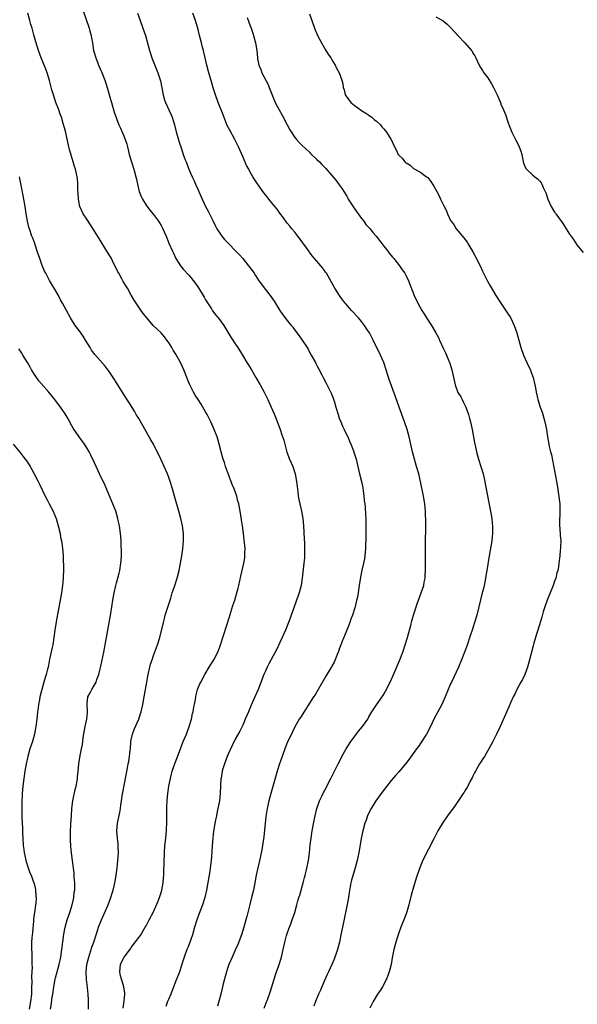
# Model space of a CAD drawing. Units: inches. Extents: x 2637000 to 2639945, y 1485000 to 1488000.
# Drawn here: x 2637143 to 2637293, y 1485430 to 1485695 of the extents above; entities that cross this region are included whole.
import ezdxf

# ---------------------------------------------------------------- set-up
doc = ezdxf.new("R2010")
doc.units = ezdxf.units.IN
doc.header["$MEASUREMENT"] = 0
doc.layers.add('LD26371485_10ft', color=133, linetype='Continuous')

msp = doc.modelspace()

# ---------------------------------------------------------------- linework, layer by layer
at = {"layer": 'LD26371485_10ft'}
for points, elevation in [([(2637170.77, 1485429.23), (2637171.09, 1485431.09), (2637171.24, 1485433), (2637171.23, 1485433.23), (2637170.94, 1485435), (2637170.53, 1485436.53), (2637170.36, 1485437), (2637170.09, 1485437.91), (2637169.89, 1485439), (2637170.03, 1485440.03), (2637170.05, 1485441), (2637170.37, 1485441.63), (2637171.05, 1485443), (2637172.77, 1485445.23), (2637173, 1485445.59), (2637175, 1485448.23), (2637175.52, 1485449), (2637176.76, 1485451), (2637177, 1485451.42), (2637177.81, 1485453), (2637179, 1485455.2), (2637180.17, 1485457.83), (2637180.58, 1485459), (2637181, 1485460.36), (2637181.18, 1485461), (2637181.56, 1485463), (2637181.68, 1485464.32), (2637181.75, 1485465), (2637181.79, 1485465.79), (2637181.91, 1485471), (2637182.06, 1485473), (2637182.21, 1485474.21), (2637182.45, 1485477), (2637182.54, 1485479.46), (2637182.55, 1485482.55), (2637182.6, 1485483.4), (2637182.63, 1485485), (2637182.81, 1485487), (2637183.12, 1485489), (2637183.52, 1485491), (2637183.8, 1485492.2), (2637184.04, 1485493), (2637184.57, 1485494.57), (2637184.77, 1485495.23), (2637186.2, 1485499), (2637187, 1485501), (2637187.82, 1485503), (2637188.59, 1485505), (2637189.18, 1485507), (2637189.5, 1485508.5), (2637189.63, 1485509), (2637189.8, 1485510.2), (2637190, 1485511), (2637190.26, 1485512.26), (2637190.34, 1485513), (2637190.42, 1485513.58), (2637190.82, 1485515), (2637191.47, 1485516.53), (2637191.71, 1485517), (2637192.83, 1485519), (2637194, 1485521), (2637195.24, 1485523), (2637196.27, 1485525), (2637196.49, 1485525.51), (2637197.04, 1485527), (2637199.43, 1485534.57), (2637199.84, 1485535.84), (2637200.38, 1485537.62), (2637200.84, 1485539), (2637201.43, 1485541), (2637201.74, 1485542.26), (2637201.94, 1485543), (2637202.51, 1485545.49), (2637203.33, 1485549), (2637203.55, 1485550.45), (2637203.61, 1485551), (2637203.6, 1485551.6), (2637203.62, 1485553), (2637203.5, 1485554.5), (2637203.21, 1485557), (2637202.95, 1485559), (2637202.7, 1485560.7), (2637202.34, 1485563), (2637201.95, 1485565), (2637201.72, 1485565.72), (2637201.4, 1485567), (2637200.69, 1485569), (2637200.2, 1485570.2), (2637199.16, 1485572.84), (2637198.38, 1485575), (2637198.07, 1485576.07), (2637197.73, 1485577), (2637197.59, 1485577.59), (2637197.15, 1485579), (2637196.68, 1485581), (2637196.33, 1485582.33), (2637196.12, 1485583), (2637195.33, 1485585), (2637194.38, 1485587), (2637193.38, 1485589), (2637193, 1485589.71), (2637192.28, 1485591), (2637191.8, 1485591.8), (2637191.04, 1485593), (2637190.23, 1485594.23), (2637189.77, 1485595), (2637189, 1485596.49), (2637188.76, 1485597), (2637188.23, 1485598.23), (2637187.95, 1485599), (2637187.66, 1485599.66), (2637187.15, 1485601), (2637186.21, 1485603), (2637185, 1485605.24), (2637184.31, 1485606.31), (2637183.91, 1485607), (2637183, 1485608.44), (2637182.6, 1485609), (2637181.89, 1485609.89), (2637181, 1485610.97), (2637178.89, 1485613), (2637177.13, 1485615), (2637176.22, 1485616.22), (2637175.39, 1485617.39), (2637174.29, 1485619), (2637173.79, 1485619.79), (2637173, 1485621.14), (2637171.96, 1485623), (2637171.57, 1485623.57), (2637170.83, 1485624.83), (2637170.44, 1485625.56), (2637169.61, 1485627), (2637169.4, 1485627.4), (2637168.76, 1485628.76), (2637168.24, 1485629.76), (2637167.62, 1485631), (2637167.4, 1485631.4), (2637166.44, 1485633), (2637164.33, 1485636.33), (2637162.03, 1485640.03), (2637161, 1485641.55), (2637160.07, 1485643), (2637159.11, 1485645), (2637159, 1485645.47), (2637158.74, 1485647), (2637158.69, 1485648.69), (2637158.63, 1485649.37), (2637158.63, 1485651), (2637158.5, 1485652.5), (2637158.42, 1485653), (2637157.97, 1485655), (2637157.73, 1485655.73), (2637157.36, 1485657), (2637156.77, 1485658.77), (2637156.31, 1485660.31), (2637156.14, 1485661), (2637155.24, 1485665.24), (2637154.68, 1485667.32), (2637154.18, 1485669), (2637153.86, 1485669.86), (2637153.48, 1485671), (2637152.7, 1485673), (2637152.02, 1485675), (2637151.62, 1485676.38), (2637150.92, 1485678.92), (2637150.29, 1485681), (2637149.95, 1485681.95), (2637148.68, 1485685), (2637147.98, 1485687), (2637147.29, 1485689.29), (2637146.78, 1485691.22), (2637146.28, 1485693), (2637145.97, 1485693.97), (2637145.69, 1485695), (2637145.16, 1485697)], 9130), ([(2637159.9, 1485697.9), (2637161.63, 1485693), (2637161.84, 1485692.16), (2637162.16, 1485691), (2637162.31, 1485690.3), (2637162.5, 1485689), (2637162.85, 1485687), (2637163, 1485686.43), (2637163.42, 1485685), (2637163.87, 1485683.87), (2637164.19, 1485683), (2637165.04, 1485681.04), (2637165.86, 1485679), (2637166.15, 1485678.15), (2637166.5, 1485677), (2637167.49, 1485673.49), (2637167.62, 1485673), (2637168.41, 1485670.41), (2637169, 1485668.69), (2637169.67, 1485667), (2637170.07, 1485666.07), (2637170.57, 1485665), (2637171, 1485663.96), (2637171.37, 1485663), (2637171.75, 1485661.75), (2637171.93, 1485661), (2637172.46, 1485659), (2637173.68, 1485655), (2637174.22, 1485653), (2637174.36, 1485652.36), (2637174.64, 1485651), (2637175.12, 1485649), (2637175.66, 1485647.66), (2637175.97, 1485647), (2637177, 1485645.32), (2637178, 1485644), (2637179, 1485642.81), (2637180.3, 1485641), (2637180.57, 1485640.57), (2637181, 1485639.83), (2637181.45, 1485639), (2637181.83, 1485638.17), (2637182.35, 1485637), (2637182.53, 1485636.53), (2637183.14, 1485635.14), (2637184.11, 1485633), (2637184.4, 1485632.4), (2637185.01, 1485631), (2637186.27, 1485629), (2637187, 1485628.12), (2637188.49, 1485626.49), (2637189, 1485625.87), (2637190.24, 1485624.24), (2637191.07, 1485623.07), (2637192.35, 1485621), (2637192.58, 1485620.58), (2637193, 1485619.87), (2637193.31, 1485619.31), (2637194.55, 1485617.45), (2637194.9, 1485616.9), (2637195.76, 1485615.76), (2637196.43, 1485615), (2637197, 1485614.24), (2637197.9, 1485613), (2637199, 1485611.19), (2637199.8, 1485609.8), (2637200.32, 1485609), (2637201, 1485608.02), (2637201.66, 1485607), (2637202.91, 1485605), (2637204.12, 1485603), (2637204.44, 1485602.44), (2637205.33, 1485601), (2637206.54, 1485599), (2637207.7, 1485597), (2637208.78, 1485595), (2637209.77, 1485593), (2637210.7, 1485591), (2637211.36, 1485589.36), (2637211.88, 1485588.12), (2637213.06, 1485585), (2637213.56, 1485583.56), (2637214.06, 1485582.06), (2637214.32, 1485581), (2637214.92, 1485578.91), (2637215.64, 1485577), (2637216.48, 1485575), (2637217.12, 1485573), (2637217.49, 1485571), (2637217.65, 1485569.65), (2637217.8, 1485568.2), (2637217.96, 1485567), (2637218.15, 1485566.15), (2637218.37, 1485565), (2637218.81, 1485563), (2637219.15, 1485561), (2637219.35, 1485559), (2637219.58, 1485555.58), (2637219.61, 1485554.39), (2637219.67, 1485553), (2637219.64, 1485551), (2637219.6, 1485550.4), (2637219.48, 1485549), (2637219.01, 1485545), (2637218.7, 1485543), (2637218.19, 1485541), (2637217.48, 1485539), (2637216.72, 1485537), (2637216.02, 1485535), (2637215.77, 1485534.23), (2637215.33, 1485533), (2637214.54, 1485531), (2637213.63, 1485529), (2637213, 1485527.67), (2637212.16, 1485525.84), (2637211.73, 1485525), (2637210.07, 1485521.93), (2637209.6, 1485521), (2637209, 1485519.73), (2637208.69, 1485519), (2637207.18, 1485515), (2637206.29, 1485513), (2637205.26, 1485510.74), (2637204.51, 1485509), (2637203.69, 1485507), (2637203, 1485505.36), (2637202.2, 1485503.8), (2637201, 1485501.62), (2637200.12, 1485499.88), (2637199, 1485497.45), (2637198.82, 1485497), (2637198.06, 1485495), (2637197.64, 1485493.64), (2637197.46, 1485493), (2637197.15, 1485491.15), (2637197.13, 1485491), (2637196.96, 1485487), (2637196.72, 1485485), (2637196.16, 1485482.16), (2637195.91, 1485481), (2637195.73, 1485480.27), (2637195.51, 1485479), (2637195.23, 1485477.23), (2637195.15, 1485476.85), (2637194.92, 1485475.08), (2637194.73, 1485473), (2637194.67, 1485471.33), (2637194.54, 1485469), (2637194.34, 1485467.66), (2637194.26, 1485467), (2637194.12, 1485466.12), (2637193.21, 1485461), (2637192.78, 1485459), (2637192.17, 1485457), (2637191.29, 1485454.71), (2637190.65, 1485453), (2637190.03, 1485451), (2637189.44, 1485449), (2637189, 1485447.67), (2637188.28, 1485445.72), (2637187.99, 1485445), (2637187.27, 1485443), (2637186.7, 1485441.3), (2637186.42, 1485440.42), (2637185.93, 1485439), (2637185.67, 1485438.33), (2637185.2, 1485437), (2637184.03, 1485433.97), (2637183.6, 1485433), (2637183, 1485431.57), (2637182.74, 1485431), (2637182.32, 1485429.68)], 9140), ([(2637174.65, 1485697), (2637175.37, 1485695), (2637176.12, 1485693), (2637176.81, 1485691), (2637177.29, 1485689.29), (2637177.87, 1485687), (2637178.13, 1485686.13), (2637178.52, 1485685), (2637180.16, 1485681), (2637180.69, 1485679.31), (2637180.82, 1485678.82), (2637181.53, 1485675), (2637181.87, 1485673.87), (2637182.19, 1485673), (2637183.13, 1485671), (2637183.69, 1485669.69), (2637184.02, 1485669), (2637184.62, 1485667), (2637185.08, 1485665.08), (2637185.97, 1485662.03), (2637186.32, 1485661), (2637186.5, 1485660.5), (2637187, 1485659), (2637187.54, 1485657.54), (2637187.73, 1485657), (2637188.5, 1485655), (2637189, 1485653.81), (2637189.36, 1485653), (2637189.88, 1485651.88), (2637190.31, 1485651), (2637191, 1485649.45), (2637191.22, 1485649), (2637192.07, 1485647), (2637192.96, 1485645), (2637193.69, 1485643.69), (2637194.01, 1485643), (2637195, 1485641.05), (2637195.66, 1485639.66), (2637196.02, 1485639), (2637197.23, 1485637.23), (2637197.4, 1485637), (2637198.13, 1485636.13), (2637199.18, 1485635), (2637201.15, 1485633), (2637202.05, 1485632.05), (2637203, 1485630.96), (2637204.58, 1485629), (2637205.64, 1485627.64), (2637206.04, 1485627), (2637206.43, 1485626.43), (2637207.37, 1485625), (2637208.04, 1485624.04), (2637209, 1485622.74), (2637210.4, 1485621), (2637211.49, 1485619.49), (2637213.01, 1485617.01), (2637213.82, 1485615.82), (2637215, 1485614.32), (2637216.07, 1485613), (2637216.48, 1485612.47), (2637217, 1485611.74), (2637218.17, 1485610.17), (2637219.01, 1485609), (2637220.34, 1485607), (2637220.59, 1485606.59), (2637221, 1485605.82), (2637221.47, 1485605), (2637222.56, 1485603), (2637222.72, 1485602.72), (2637223, 1485602.18), (2637223.43, 1485601.43), (2637224.33, 1485599.67), (2637224.69, 1485599), (2637225.47, 1485597.47), (2637226.78, 1485594.78), (2637227.37, 1485593.37), (2637227.68, 1485592.32), (2637228.11, 1485591), (2637228.68, 1485589), (2637229, 1485588.06), (2637229.39, 1485587), (2637229.88, 1485585.88), (2637230.34, 1485585), (2637230.54, 1485584.54), (2637231.31, 1485583), (2637231.79, 1485581.79), (2637232.13, 1485581), (2637232.81, 1485579.19), (2637233, 1485578.64), (2637233.51, 1485577), (2637234.22, 1485574.22), (2637234.49, 1485573), (2637234.97, 1485570.97), (2637235.31, 1485569.31), (2637235.42, 1485568.58), (2637235.63, 1485567), (2637235.73, 1485565.73), (2637235.85, 1485565), (2637235.96, 1485564.04), (2637236.06, 1485562.06), (2637236.12, 1485561), (2637236.17, 1485559), (2637236.14, 1485557.86), (2637236.14, 1485556.14), (2637236.04, 1485553), (2637235.94, 1485551.94), (2637235.91, 1485551), (2637235.82, 1485550.18), (2637235.57, 1485549), (2637235.12, 1485547.12), (2637234.75, 1485545.25), (2637234.4, 1485543), (2637234.18, 1485541.82), (2637234.07, 1485541), (2637233.88, 1485539.88), (2637233.68, 1485539), (2637233.52, 1485538.48), (2637233.19, 1485537), (2637232.53, 1485535), (2637232.11, 1485533.89), (2637231.84, 1485533), (2637231.08, 1485531), (2637229.7, 1485527.7), (2637229.43, 1485527), (2637229, 1485525.82), (2637228.8, 1485525.2), (2637228.45, 1485524.45), (2637227.93, 1485523), (2637227.65, 1485522.35), (2637227, 1485521.28), (2637226.91, 1485521.09), (2637225.65, 1485519), (2637225.39, 1485518.61), (2637223, 1485514.39), (2637222.47, 1485513.53), (2637222.1, 1485513), (2637218.52, 1485507.48), (2637218.22, 1485507), (2637217.05, 1485504.95), (2637216.38, 1485503.62), (2637216.11, 1485503), (2637215.1, 1485500.9), (2637214.32, 1485499), (2637213.6, 1485497), (2637212.92, 1485495), (2637212.28, 1485493), (2637211.99, 1485492.01), (2637210.56, 1485487), (2637210.01, 1485485), (2637209.81, 1485484.19), (2637209.57, 1485483), (2637209.22, 1485480.78), (2637208.65, 1485475.35), (2637208.32, 1485473), (2637208.11, 1485471.89), (2637207.96, 1485471), (2637207.69, 1485469.69), (2637207.07, 1485467), (2637206.64, 1485465), (2637206.27, 1485463), (2637205.88, 1485461), (2637205.39, 1485459), (2637204.88, 1485457.12), (2637204.07, 1485453.93), (2637203.86, 1485453), (2637203.34, 1485451), (2637202.71, 1485449), (2637201.67, 1485446.33), (2637201, 1485444.81), (2637200.15, 1485443), (2637199.3, 1485441), (2637199, 1485440.19), (2637198.62, 1485439), (2637198.25, 1485437.75), (2637197.74, 1485435.74), (2637197.07, 1485433), (2637196.22, 1485429.78)], 9150), ([(2637208.78, 1485429.22), (2637209.34, 1485430.66), (2637209.72, 1485431.72), (2637210.42, 1485433.58), (2637211.48, 1485437), (2637211.82, 1485438.18), (2637212.13, 1485439), (2637212.74, 1485440.74), (2637213.43, 1485443), (2637213.88, 1485445), (2637214.31, 1485447), (2637214.8, 1485448.8), (2637215, 1485449.37), (2637215.46, 1485450.54), (2637215.59, 1485451), (2637215.92, 1485451.92), (2637216.34, 1485453), (2637216.99, 1485455), (2637217.54, 1485457), (2637217.88, 1485458.12), (2637218.12, 1485459), (2637218.34, 1485459.66), (2637219.29, 1485463), (2637219.63, 1485464.37), (2637219.81, 1485465), (2637220.08, 1485466.08), (2637220.74, 1485469), (2637221.02, 1485471), (2637221.2, 1485473.2), (2637221.39, 1485475), (2637221.7, 1485477), (2637222.23, 1485479.77), (2637222.5, 1485481), (2637222.99, 1485483), (2637223.47, 1485484.53), (2637223.66, 1485485), (2637224.27, 1485486.27), (2637224.72, 1485487.28), (2637225.43, 1485488.57), (2637225.68, 1485489), (2637226.72, 1485491), (2637228.68, 1485495), (2637229.47, 1485496.53), (2637229.72, 1485497), (2637230.86, 1485499), (2637232.14, 1485501), (2637233, 1485502.21), (2637234.21, 1485503.79), (2637235.24, 1485505), (2637236.65, 1485507), (2637237, 1485507.65), (2637237.8, 1485509), (2637239, 1485510.86), (2637240.72, 1485513.28), (2637241, 1485513.71), (2637241.47, 1485514.53), (2637242.83, 1485517.17), (2637243.45, 1485518.56), (2637245.31, 1485523), (2637246.09, 1485525), (2637246.79, 1485527), (2637247.38, 1485529), (2637247.7, 1485530.3), (2637248.26, 1485532.26), (2637248.55, 1485533.45), (2637249, 1485535), (2637249.95, 1485538.05), (2637250.31, 1485539), (2637251.09, 1485541), (2637251.74, 1485543), (2637251.88, 1485543.88), (2637252.09, 1485545), (2637252.15, 1485545.85), (2637252.2, 1485547), (2637252.2, 1485548.2), (2637252.23, 1485549.77), (2637252.22, 1485552.22), (2637252.25, 1485553.75), (2637252.26, 1485556.26), (2637252.28, 1485557), (2637252.29, 1485559), (2637252.29, 1485560.29), (2637252.26, 1485562.26), (2637252.22, 1485563), (2637252.13, 1485563.87), (2637252.04, 1485565), (2637251.71, 1485567), (2637250.87, 1485571), (2637250.41, 1485573), (2637249.84, 1485575), (2637249.22, 1485577), (2637248.68, 1485579), (2637247.84, 1485583), (2637247.29, 1485585), (2637246.6, 1485587), (2637245.12, 1485591), (2637244.05, 1485594.05), (2637242.45, 1485598.45), (2637241.66, 1485601), (2637240.98, 1485603), (2637240.11, 1485605), (2637239.14, 1485607), (2637238.43, 1485608.42), (2637238.16, 1485609), (2637237.74, 1485609.74), (2637237.12, 1485611), (2637236.27, 1485612.27), (2637235.81, 1485613), (2637235, 1485614.02), (2637234.17, 1485615), (2637232.29, 1485617), (2637230.76, 1485618.76), (2637229.89, 1485619.89), (2637229.1, 1485621), (2637227.83, 1485623), (2637225.52, 1485627), (2637225.32, 1485627.32), (2637225, 1485627.79), (2637224.48, 1485628.48), (2637224.07, 1485629), (2637222.35, 1485631), (2637221.69, 1485631.69), (2637221, 1485632.69), (2637220.86, 1485632.86), (2637220.18, 1485633.82), (2637219.18, 1485635.18), (2637219, 1485635.45), (2637217.8, 1485637), (2637217, 1485638.08), (2637216.23, 1485639), (2637215.69, 1485639.69), (2637215, 1485640.53), (2637213.95, 1485641.95), (2637213, 1485643.18), (2637212.25, 1485644.25), (2637211.66, 1485645), (2637210.01, 1485647), (2637209.59, 1485647.59), (2637208.7, 1485648.7), (2637207, 1485651.06), (2637205.73, 1485653), (2637205, 1485654.26), (2637204.6, 1485655), (2637204.06, 1485656.06), (2637203, 1485658.46), (2637201.9, 1485661), (2637201.61, 1485661.61), (2637200.91, 1485663), (2637199.5, 1485665.5), (2637198.83, 1485666.83), (2637198.23, 1485668.23), (2637197.69, 1485669.69), (2637196.38, 1485673), (2637195.63, 1485675), (2637195, 1485676.91), (2637194.58, 1485678.58), (2637194.23, 1485679.77), (2637193.91, 1485681), (2637193.35, 1485683), (2637192.51, 1485686.51), (2637192.42, 1485687), (2637192.1, 1485688.1), (2637191.88, 1485689), (2637191.36, 1485691), (2637191, 1485692.62), (2637190.32, 1485695), (2637189.54, 1485697)], 9160), ([(2637204.17, 1485695.83), (2637204.6, 1485694.6), (2637205, 1485693.63), (2637205.24, 1485693), (2637205.68, 1485691.68), (2637205.93, 1485691), (2637206.47, 1485689), (2637206.78, 1485687), (2637206.97, 1485685), (2637207, 1485684.77), (2637207.37, 1485683), (2637207.84, 1485681.84), (2637208.19, 1485681), (2637209.82, 1485677.82), (2637210.12, 1485677), (2637210.82, 1485675.18), (2637211.73, 1485673), (2637212.77, 1485671), (2637213.58, 1485669.58), (2637214.96, 1485667), (2637215.66, 1485665.66), (2637217, 1485663.57), (2637217.47, 1485663), (2637218.21, 1485662.21), (2637219, 1485661.4), (2637221, 1485659.58), (2637221.29, 1485659.29), (2637223, 1485657.68), (2637223.64, 1485657), (2637224.32, 1485656.32), (2637225.29, 1485655.29), (2637227, 1485653.32), (2637228.05, 1485652.05), (2637229, 1485650.82), (2637229.75, 1485649.75), (2637230.2, 1485649), (2637231, 1485647.74), (2637231.27, 1485647.27), (2637231.41, 1485647), (2637232.79, 1485644.79), (2637233, 1485644.54), (2637233.61, 1485643.61), (2637234.06, 1485643), (2637235, 1485641.76), (2637235.62, 1485641), (2637236.18, 1485640.18), (2637237.14, 1485639.14), (2637237.29, 1485639), (2637238.02, 1485638.02), (2637238.94, 1485637), (2637239.82, 1485635.82), (2637240.5, 1485635), (2637241, 1485634.35), (2637242.08, 1485633), (2637242.47, 1485632.47), (2637243, 1485631.83), (2637243.36, 1485631.36), (2637243.67, 1485631), (2637245.25, 1485629), (2637245.96, 1485627.96), (2637246.64, 1485627), (2637247, 1485626.34), (2637247.66, 1485625), (2637249.21, 1485621), (2637250.16, 1485619), (2637251.28, 1485617), (2637251.96, 1485615.96), (2637252.51, 1485615), (2637253.82, 1485613), (2637254.99, 1485610.99), (2637255.71, 1485609.71), (2637256, 1485609), (2637257, 1485606.88), (2637257.62, 1485605.62), (2637257.91, 1485605), (2637258.73, 1485603), (2637258.81, 1485602.8), (2637259.27, 1485601.27), (2637259.34, 1485601), (2637260.23, 1485597), (2637260.96, 1485594.96), (2637261.72, 1485593.72), (2637262.11, 1485593), (2637262.41, 1485592.41), (2637263.07, 1485591), (2637263.76, 1485589), (2637264.1, 1485587.9), (2637264.34, 1485587), (2637264.81, 1485585), (2637265.16, 1485583), (2637265.46, 1485581.46), (2637265.53, 1485581), (2637265.66, 1485580.34), (2637265.97, 1485579), (2637266.51, 1485577), (2637267.14, 1485575), (2637267.72, 1485573), (2637268.19, 1485571), (2637268.31, 1485570.32), (2637268.58, 1485569), (2637269.27, 1485565.27), (2637269.74, 1485563), (2637270.07, 1485561), (2637270.2, 1485559.8), (2637270.25, 1485559), (2637270.24, 1485558.24), (2637270.28, 1485557), (2637270.19, 1485556.19), (2637270.1, 1485555), (2637269.36, 1485551), (2637268.74, 1485547), (2637268.45, 1485545.55), (2637268.4, 1485545), (2637268.29, 1485544.29), (2637268, 1485543), (2637267.8, 1485542.2), (2637267.52, 1485541), (2637266.01, 1485535), (2637265.46, 1485533), (2637264.81, 1485531), (2637264.32, 1485529.68), (2637263.31, 1485526.69), (2637262.71, 1485525), (2637261.94, 1485523), (2637261.11, 1485521), (2637259.2, 1485517), (2637259, 1485516.49), (2637258.33, 1485515), (2637257.53, 1485513), (2637256.62, 1485511), (2637255.56, 1485509), (2637255, 1485508), (2637254.51, 1485507), (2637253.57, 1485505), (2637252.53, 1485503), (2637251, 1485500.64), (2637250.32, 1485499.68), (2637249.81, 1485499), (2637247.79, 1485496.21), (2637246.9, 1485495.1), (2637245, 1485492.8), (2637244.16, 1485491.84), (2637243, 1485490.49), (2637241.45, 1485488.55), (2637240.29, 1485487), (2637238.85, 1485485), (2637237.59, 1485483), (2637237, 1485481.79), (2637236.64, 1485481), (2637236.21, 1485479.79), (2637235.9, 1485479), (2637235.32, 1485477), (2637234.91, 1485474.91), (2637234.39, 1485471.61), (2637233.8, 1485469), (2637233.62, 1485468.38), (2637233.27, 1485467), (2637232.29, 1485463.71), (2637232.12, 1485463), (2637231.96, 1485461.96), (2637231.65, 1485460.35), (2637231.49, 1485459), (2637231.15, 1485457.15), (2637230.41, 1485453.59), (2637229.84, 1485451), (2637229.42, 1485449), (2637229.02, 1485447.02), (2637228.5, 1485445), (2637228.23, 1485444.22), (2637227.61, 1485442.39), (2637227, 1485440.97), (2637226.1, 1485439), (2637225.74, 1485438.26), (2637225, 1485436.68), (2637224.27, 1485435), (2637223.92, 1485434.08), (2637223.43, 1485433), (2637222.57, 1485431), (2637222.19, 1485429.81)], 9170), ([(2637221, 1485696.82), (2637222.35, 1485693), (2637223.16, 1485691), (2637224.18, 1485689), (2637225, 1485687.62), (2637225.4, 1485687), (2637226, 1485686), (2637226.7, 1485685), (2637227, 1485684.46), (2637227.91, 1485683), (2637228.26, 1485682.26), (2637228.97, 1485681), (2637229.72, 1485679), (2637229.98, 1485677.98), (2637230.08, 1485677), (2637230.34, 1485676.34), (2637230.6, 1485675), (2637231, 1485674.37), (2637231.64, 1485673.64), (2637232.1, 1485673), (2637233, 1485672.26), (2637235, 1485670.85), (2637236.13, 1485670.13), (2637237, 1485669.53), (2637237.33, 1485669.33), (2637237.79, 1485669), (2637238.43, 1485668.43), (2637239, 1485667.96), (2637240.07, 1485667), (2637240.47, 1485666.47), (2637241, 1485665.9), (2637241.4, 1485665.4), (2637241.76, 1485665), (2637242.92, 1485663.08), (2637242.97, 1485663), (2637243.83, 1485661), (2637244.28, 1485660.28), (2637244.84, 1485659), (2637245, 1485658.8), (2637245.98, 1485657.98), (2637246.69, 1485657), (2637246.87, 1485656.87), (2637247, 1485656.72), (2637248.09, 1485656.09), (2637249, 1485655.22), (2637249.35, 1485655), (2637251, 1485654.15), (2637252.53, 1485653), (2637252.81, 1485652.81), (2637253.69, 1485651.69), (2637254.12, 1485651), (2637254.48, 1485650.48), (2637255.25, 1485649), (2637255.89, 1485647.89), (2637256.3, 1485647), (2637257.26, 1485645), (2637257.85, 1485643.85), (2637258.16, 1485643), (2637259, 1485641.18), (2637259.1, 1485641), (2637259.92, 1485639.92), (2637260.51, 1485639), (2637261, 1485638.36), (2637262.56, 1485636.56), (2637263.41, 1485635.41), (2637263.65, 1485635), (2637265, 1485632.8), (2637265.62, 1485631.62), (2637266.93, 1485629), (2637267.58, 1485627.58), (2637268.9, 1485624.9), (2637269.6, 1485623.6), (2637271.14, 1485621), (2637272.47, 1485619), (2637274.3, 1485616.3), (2637275.07, 1485615.07), (2637276.11, 1485613), (2637276.82, 1485611), (2637277.93, 1485607), (2637278.61, 1485605), (2637279.48, 1485603), (2637279.99, 1485601.99), (2637280.46, 1485601), (2637280.62, 1485600.62), (2637281.24, 1485599), (2637281.68, 1485597), (2637281.85, 1485596.15), (2637282.03, 1485595), (2637282.51, 1485593), (2637283.13, 1485591), (2637283.62, 1485589.62), (2637283.82, 1485589), (2637284.39, 1485587), (2637284.79, 1485585), (2637285.09, 1485583), (2637285.46, 1485581), (2637285.57, 1485580.43), (2637285.91, 1485579), (2637286.14, 1485578.14), (2637287.51, 1485571), (2637287.86, 1485569), (2637287.99, 1485567.99), (2637288.15, 1485567), (2637288.21, 1485566.21), (2637288.36, 1485565), (2637288.43, 1485563.57), (2637288.44, 1485563), (2637288.32, 1485559.68), (2637288.34, 1485559), (2637288.4, 1485558.4), (2637288.51, 1485556.51), (2637288.63, 1485555), (2637288.62, 1485553.38), (2637288.58, 1485553), (2637288.51, 1485552.51), (2637288.39, 1485551), (2637288.15, 1485549), (2637288.02, 1485548.02), (2637287.83, 1485547), (2637287.63, 1485546.37), (2637287.3, 1485545), (2637287, 1485544.17), (2637286.6, 1485543), (2637285.82, 1485541), (2637285, 1485539), (2637284.49, 1485537.51), (2637284.27, 1485537), (2637283.94, 1485535.94), (2637283.55, 1485534.45), (2637282.51, 1485531), (2637282.14, 1485529.86), (2637281.44, 1485527.44), (2637281.23, 1485526.77), (2637280.75, 1485525), (2637280.26, 1485523), (2637279.98, 1485522.02), (2637279.73, 1485521), (2637278.96, 1485519), (2637278.33, 1485517.67), (2637277.93, 1485517), (2637276.83, 1485515), (2637276.25, 1485513.75), (2637275.86, 1485513), (2637274.95, 1485511), (2637273.77, 1485508.23), (2637272.32, 1485505), (2637271.37, 1485503), (2637270.39, 1485501), (2637269.32, 1485499), (2637268.08, 1485497), (2637267.68, 1485496.32), (2637267, 1485495.38), (2637266.75, 1485495), (2637265.65, 1485493), (2637265.45, 1485492.55), (2637265, 1485491.68), (2637264.79, 1485491.21), (2637264.29, 1485490.29), (2637263.4, 1485488.6), (2637263, 1485488.01), (2637262.62, 1485487.38), (2637262.35, 1485487), (2637260.19, 1485483.81), (2637258.17, 1485481), (2637256.76, 1485479), (2637255.58, 1485477), (2637255.37, 1485476.63), (2637254.56, 1485475), (2637253, 1485472.02), (2637252.45, 1485471), (2637251.35, 1485468.65), (2637250.77, 1485467.23), (2637249.98, 1485465), (2637249.74, 1485464.26), (2637249, 1485461.81), (2637248.4, 1485459.6), (2637247.74, 1485457), (2637247.17, 1485455.17), (2637247.1, 1485454.9), (2637247, 1485454.66), (2637246.58, 1485453.42), (2637245.93, 1485451.93), (2637245.59, 1485451), (2637245, 1485449.52), (2637244.73, 1485448.73), (2637244.21, 1485447), (2637243.67, 1485445), (2637243.23, 1485442.77), (2637242.94, 1485441), (2637242.48, 1485439), (2637241.74, 1485437), (2637240.65, 1485435), (2637240.02, 1485433.98), (2637239.33, 1485433), (2637238.13, 1485431), (2637237.26, 1485429.26)], 9180), ([(2637255, 1485696.06), (2637256.94, 1485694.94), (2637258.08, 1485694.08), (2637259.07, 1485693.07), (2637260.95, 1485691), (2637262.86, 1485689), (2637264.58, 1485687), (2637264.75, 1485686.75), (2637265, 1485686.29), (2637265.5, 1485685.5), (2637265.76, 1485685), (2637266.65, 1485683), (2637267, 1485682.44), (2637267.58, 1485681.58), (2637267.94, 1485681), (2637269, 1485679.64), (2637270.01, 1485678.01), (2637270.54, 1485677), (2637271.51, 1485675), (2637271.94, 1485673.94), (2637272.39, 1485673), (2637272.55, 1485672.55), (2637273.23, 1485671), (2637273.74, 1485669.74), (2637274.52, 1485667.48), (2637274.8, 1485666.8), (2637275.45, 1485665), (2637276.42, 1485663), (2637277.32, 1485661.32), (2637277.46, 1485661), (2637277.9, 1485659.9), (2637278.15, 1485659), (2637278.47, 1485657.53), (2637278.64, 1485656.64), (2637279.24, 1485655.24), (2637279.43, 1485655), (2637281, 1485653.54), (2637281.63, 1485653), (2637282.41, 1485652.41), (2637283, 1485651.76), (2637283.34, 1485651.34), (2637283.51, 1485651), (2637283.89, 1485650.11), (2637284.46, 1485649), (2637284.63, 1485648.63), (2637285.17, 1485647), (2637286.07, 1485645), (2637287, 1485643.46), (2637287.19, 1485643.19), (2637287.31, 1485643), (2637288.06, 1485642.06), (2637289, 1485640.64), (2637289.69, 1485639.69), (2637291, 1485637.53), (2637292.08, 1485636.08), (2637293, 1485634.69), (2637294.64, 1485632.64)], 9190), ([(2637161.47, 1485429), (2637161.49, 1485430.51), (2637161.48, 1485431), (2637161.44, 1485431.44), (2637161.38, 1485433), (2637161.19, 1485434.81), (2637160.91, 1485436.91), (2637160.83, 1485439), (2637161.05, 1485441), (2637161.52, 1485443), (2637161.83, 1485443.83), (2637162.39, 1485445.61), (2637162.93, 1485447), (2637163.52, 1485449), (2637163.79, 1485449.79), (2637164.17, 1485451), (2637164.97, 1485453.03), (2637166.73, 1485457), (2637167.49, 1485459), (2637167.83, 1485460.17), (2637168.1, 1485461), (2637168.48, 1485462.48), (2637168.6, 1485463), (2637168.65, 1485463.35), (2637168.96, 1485465), (2637169.2, 1485467), (2637169.4, 1485469), (2637169.53, 1485471), (2637169.48, 1485472.52), (2637169.48, 1485473), (2637169.45, 1485473.45), (2637169.26, 1485475), (2637169.1, 1485476.9), (2637169.1, 1485477), (2637169.28, 1485479), (2637169.89, 1485481.89), (2637170.09, 1485483), (2637170.16, 1485483.84), (2637170.35, 1485485), (2637170.63, 1485487), (2637170.7, 1485487.3), (2637171.5, 1485491.51), (2637171.95, 1485493.95), (2637172.17, 1485495), (2637172.34, 1485495.66), (2637172.52, 1485497), (2637172.68, 1485498.68), (2637172.74, 1485499), (2637172.91, 1485500.91), (2637173, 1485501.44), (2637173.31, 1485503), (2637173.76, 1485504.24), (2637175, 1485507), (2637175.5, 1485508.5), (2637175.65, 1485509), (2637176.08, 1485511), (2637176.44, 1485513), (2637177.13, 1485517), (2637177.42, 1485518.58), (2637177.51, 1485519), (2637177.97, 1485521), (2637178.18, 1485521.82), (2637178.57, 1485523), (2637179, 1485524.18), (2637180.09, 1485527), (2637180.71, 1485529), (2637181.62, 1485533), (2637181.92, 1485534.08), (2637182.15, 1485535), (2637182.82, 1485537.18), (2637183.6, 1485539.6), (2637184.03, 1485541), (2637184.24, 1485541.76), (2637184.68, 1485543), (2637185.31, 1485545), (2637185.84, 1485547), (2637186.27, 1485549), (2637186.6, 1485551), (2637186.84, 1485552.84), (2637187.04, 1485555), (2637187.03, 1485557), (2637186.75, 1485559), (2637186.29, 1485561), (2637185.75, 1485563), (2637184.61, 1485567), (2637184.07, 1485569), (2637183.48, 1485571), (2637183, 1485572.29), (2637182.72, 1485573), (2637182.17, 1485574.17), (2637181.85, 1485575), (2637180.97, 1485577), (2637180.32, 1485578.32), (2637180, 1485579), (2637178.93, 1485581), (2637178.23, 1485582.23), (2637177, 1485584.45), (2637175, 1485587.92), (2637174.33, 1485589), (2637173.86, 1485589.86), (2637172.33, 1485592.33), (2637171, 1485594.35), (2637169.36, 1485597), (2637169, 1485597.56), (2637168.46, 1485598.46), (2637168.11, 1485599), (2637167, 1485600.6), (2637165.99, 1485601.99), (2637163.17, 1485605.17), (2637162.31, 1485606.31), (2637161.87, 1485607), (2637160.7, 1485609), (2637160.05, 1485610.05), (2637159.23, 1485611.23), (2637157.87, 1485613), (2637156.6, 1485615), (2637154.47, 1485619), (2637153.9, 1485619.9), (2637153.36, 1485621), (2637152.19, 1485623), (2637151.74, 1485623.74), (2637151, 1485625.11), (2637149.93, 1485627), (2637149.62, 1485627.62), (2637149, 1485629.11), (2637148.35, 1485631), (2637147.99, 1485631.99), (2637147.68, 1485633), (2637147.5, 1485633.5), (2637147, 1485634.99), (2637146.46, 1485636.46), (2637146.24, 1485637), (2637145.54, 1485639), (2637145.42, 1485639.42), (2637145.01, 1485641), (2637144.7, 1485643), (2637144.42, 1485645), (2637144.08, 1485647), (2637143.91, 1485647.91), (2637143.22, 1485651.22), (2637142.89, 1485653)], 9120), ([(2637151.21, 1485429), (2637151.51, 1485430.49), (2637151.63, 1485431.63), (2637151.84, 1485433), (2637152.12, 1485435), (2637152.51, 1485437), (2637152.6, 1485437.4), (2637153.55, 1485441), (2637153.97, 1485443), (2637154.29, 1485445), (2637154.84, 1485449.16), (2637155.21, 1485451), (2637155.76, 1485453), (2637156.05, 1485453.95), (2637156.42, 1485455), (2637157.05, 1485457), (2637157.39, 1485458.61), (2637157.51, 1485459), (2637157.64, 1485460.36), (2637157.74, 1485461), (2637157.75, 1485461.75), (2637157.74, 1485463), (2637157.64, 1485464.36), (2637157.57, 1485465.57), (2637157.19, 1485469), (2637156.92, 1485471), (2637156.72, 1485472.72), (2637156.64, 1485474.64), (2637156.66, 1485476.66), (2637156.74, 1485478.74), (2637156.85, 1485481), (2637156.98, 1485482.98), (2637157.25, 1485485), (2637157.89, 1485488.11), (2637158.12, 1485489), (2637158.38, 1485490.38), (2637158.46, 1485491), (2637158.48, 1485491.52), (2637158.67, 1485493), (2637158.86, 1485495), (2637159.21, 1485497.21), (2637159.57, 1485499), (2637159.83, 1485500.17), (2637159.92, 1485501), (2637160.06, 1485502.06), (2637160.61, 1485505), (2637161.02, 1485507), (2637161.18, 1485508.82), (2637161.22, 1485509), (2637161.11, 1485510.89), (2637161.14, 1485511.14), (2637161.3, 1485513), (2637161.91, 1485514.09), (2637162.34, 1485515), (2637163, 1485516.1), (2637163.5, 1485517), (2637163.73, 1485517.73), (2637164.23, 1485519), (2637164.6, 1485520.6), (2637164.76, 1485521.24), (2637165.57, 1485525), (2637165.96, 1485527), (2637166.33, 1485529), (2637167.44, 1485535.44), (2637168, 1485539), (2637168.35, 1485541), (2637168.81, 1485543), (2637169, 1485543.74), (2637169.36, 1485545), (2637169.7, 1485546.3), (2637169.86, 1485547), (2637170.19, 1485549), (2637170.23, 1485549.77), (2637170.32, 1485551), (2637170.34, 1485552.34), (2637170.28, 1485553.72), (2637170.26, 1485555), (2637170.18, 1485556.18), (2637170.11, 1485557), (2637169.81, 1485559), (2637169.49, 1485560.51), (2637169.38, 1485561), (2637168.81, 1485563), (2637168.03, 1485565), (2637167, 1485567.33), (2637165.92, 1485569.92), (2637164.45, 1485573), (2637164.01, 1485574.01), (2637163.54, 1485575), (2637163, 1485576.22), (2637162.1, 1485578.1), (2637161.62, 1485579), (2637161, 1485580.05), (2637160.41, 1485581), (2637158.97, 1485583), (2637157.34, 1485585.34), (2637157, 1485585.97), (2637156.62, 1485586.62), (2637156.44, 1485587), (2637155.73, 1485588.27), (2637155.19, 1485589.19), (2637153.92, 1485591), (2637152.4, 1485593), (2637150.8, 1485595), (2637148.07, 1485598.07), (2637147.24, 1485599.24), (2637146.14, 1485601), (2637145.76, 1485601.76), (2637145, 1485603.04), (2637143.75, 1485605), (2637143.5, 1485605.5), (2637143, 1485606.29), (2637142.71, 1485606.71)], 9110), ([(2637141.22, 1485581), (2637143, 1485578.9), (2637143.81, 1485577.81), (2637144.45, 1485577), (2637145, 1485576.22), (2637145.73, 1485575), (2637146.16, 1485574.16), (2637146.82, 1485573), (2637147.88, 1485571), (2637148.25, 1485570.25), (2637149.83, 1485567), (2637150.24, 1485566.24), (2637150.87, 1485565), (2637151.92, 1485563), (2637152.25, 1485562.25), (2637152.74, 1485561), (2637153.34, 1485559), (2637153.79, 1485557), (2637153.96, 1485555.96), (2637154.17, 1485555), (2637154.48, 1485553), (2637154.63, 1485551), (2637154.65, 1485549.35), (2637154.7, 1485548.7), (2637154.7, 1485547), (2637154.67, 1485545.33), (2637154.68, 1485545), (2637154.5, 1485543), (2637154.18, 1485541), (2637152.78, 1485533.22), (2637152.43, 1485531), (2637152.15, 1485529), (2637151.83, 1485527), (2637151.7, 1485526.3), (2637151, 1485523.13), (2637150.56, 1485521), (2637150.43, 1485520.43), (2637150.06, 1485519), (2637149.81, 1485518.19), (2637149.48, 1485517), (2637148.9, 1485515), (2637148.39, 1485513), (2637148.23, 1485512.23), (2637148, 1485511), (2637147.91, 1485510.09), (2637147.75, 1485509), (2637147.57, 1485507), (2637147.32, 1485505), (2637146.91, 1485503), (2637146.35, 1485501), (2637146.03, 1485499.97), (2637145.69, 1485499), (2637145.09, 1485497), (2637144.66, 1485495), (2637144.33, 1485493), (2637144.04, 1485491), (2637143.81, 1485489), (2637143.63, 1485487), (2637143.5, 1485484.5), (2637143.48, 1485483), (2637143.53, 1485481.53), (2637143.51, 1485480.49), (2637143.68, 1485477.68), (2637143.68, 1485476.32), (2637143.76, 1485475), (2637143.9, 1485473), (2637144.06, 1485471.94), (2637144.17, 1485471), (2637144.28, 1485470.28), (2637144.6, 1485469), (2637145.21, 1485467), (2637145.7, 1485465.7), (2637146, 1485465), (2637146.55, 1485463.45), (2637146.8, 1485462.8), (2637147.15, 1485461.15), (2637147.32, 1485459.32), (2637147.33, 1485459), (2637147.24, 1485457.24), (2637147.22, 1485457), (2637147, 1485455.65), (2637146.68, 1485453.32), (2637146.66, 1485452.66), (2637146.38, 1485449.62), (2637146.16, 1485448.16), (2637146.09, 1485447), (2637146.11, 1485445.89), (2637146.1, 1485445), (2637146.17, 1485444.17), (2637146.22, 1485443), (2637146.21, 1485441.79), (2637146.24, 1485441), (2637146.25, 1485440.25), (2637146.13, 1485437.87), (2637146.17, 1485436.17), (2637146.15, 1485435), (2637146.08, 1485433), (2637145.85, 1485431), (2637145.49, 1485429)], 9100)]:
    msp.add_lwpolyline(points, dxfattribs=dict(at, elevation=elevation))

doc.saveas('drawing.dxf')
